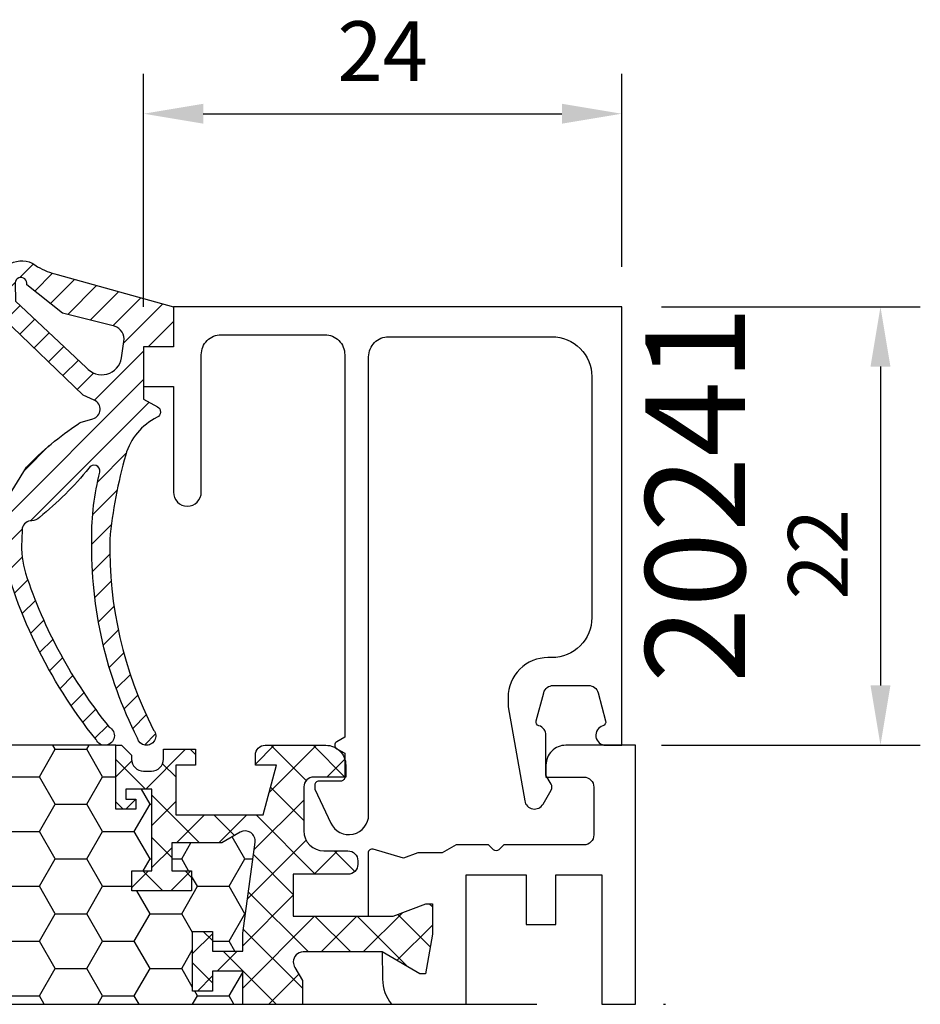
# Model space of a CAD drawing. Extents: x 0 to 3220, y -6496 to 594.
# Drawn here: x 318 to 363, y -6126 to -6077 of the extents above; entities that cross this region are included whole.
import ezdxf
from ezdxf.enums import TextEntityAlignment as Align

# ---------------------------------------------------------------- set-up
doc = ezdxf.new("R2010")
doc.units = 0
doc.header["$PDMODE"] = 34
doc.header["$PDSIZE"] = 3
doc.linetypes.add('DASHDOT', pattern=[25.4, 12.7, -6.35, 0, -6.35])
doc.layers.get('0').update_dxf_attribs({"linetype": 'CONTINUOUS'})
doc.layers.get('Defpoints').update_dxf_attribs({"linetype": 'CONTINUOUS'})
for name, color, linetype in [('a4pursom1', 7, 'CONTINUOUS'), ('A4PURSOM2', 3, 'CONTINUOUS'), ('LAYER01', 7, 'CONTINUOUS'), ('MITOITUS', 3, 'CONTINUOUS'), ('Profiilinumerot', 7, 'CONTINUOUS'), ('Täyttö katkot', 2, 'CONTINUOUS'), ('Täyttö tiivisteet', 3, 'CONTINUOUS')]:
    doc.layers.add(name, color=color, linetype=linetype)
doc.styles.add('Profiilinumerot', font='arial.ttf', dxfattribs={"height": 2.5})
doc.styles.get("Standard").update_dxf_attribs({"font": 'simplex.shx'})
doc.dimstyles.new('Kansio$0', dxfattribs={"dimscale": 2, "dimtxt": 1.5, "dimasz": 1.5, "dimexe": 1, "dimexo": 1, "dimtad": 1, "dimdec": 1, "dimtxsty": 'Standard', "dimcen": 2.5, "dimclrd": 2, "dimclre": 2, "dimclrt": 3, "dimadec": 0, "dimazin": 0, "dimtfac": 1, "dimtdec": 1, "dimtix": 1, "dimtmove": 0, "dimatfit": 0, "dimfxl": 1, "dimarcsym": 0})

# ---------------------------------------------------------------- blocks, each defined once
blk = doc.blocks.new('*D409')
at = {"layer": 'Defpoints', "color": 0, "transparency": 16777216}
for p in [(348.1985714839185, -6091.271416469551), (348.1985714839194, -6113.271416469553), (361.1874289086609, -6113.271416469553)]:
    blk.add_point(p, dxfattribs=at)
at = {"layer": 'MITOITUS', "color": 2, "lineweight": -2, "transparency": 16777216}
for p, q in [((350.1985714839185, -6091.271416469551), (363.1874289086609, -6091.271416469551)), ((361.1874289086609, -6094.271416469551), (361.1874289086609, -6110.271416469553)), ((350.1985714839194, -6113.271416469553), (363.1874289086609, -6113.271416469553))]:
    blk.add_line(p, q, dxfattribs=at)
at = {"layer": 'MITOITUS', "color": 2, "transparency": 16777216}
for points in [[(360.6874289086609, -6094.271416469551), (361.6874289086609, -6094.271416469551), (361.1874289086609, -6091.271416469551)], [(360.6874289086609, -6110.271416469553), (361.6874289086609, -6110.271416469553), (361.1874289086609, -6113.271416469553)]]:
    blk.add_solid(points, dxfattribs=at)
at = {"layer": 'MITOITUS', "color": 3, "transparency": 16777216, "insert": (358.4374289086591, -6103.685315598747), "char_height": 3, "attachment_point": 5, "rotation": 90}
blk.add_mtext('22', dxfattribs=at)
blk = doc.blocks.new('*D438')
at = {"layer": 'a4pursom1', "color": 2, "lineweight": -2, "transparency": 16777216}
for p, q in [((324.1989843163772, -6091.271416469549), (324.1989843163772, -6079.579573369726)), ((348.1989843163772, -6089.271416469549), (348.1989843163772, -6079.579573369726)), ((327.1989843163772, -6081.579573369726), (345.1989843163772, -6081.579573369726))]:
    blk.add_line(p, q, dxfattribs=at)
at = {"layer": 'a4pursom1', "color": 2, "transparency": 16777216}
for points in [[(327.1989843163772, -6081.079573369726), (327.1989843163772, -6082.079573369726), (324.1989843163772, -6081.579573369726)], [(345.1989843163772, -6081.079573369726), (345.1989843163772, -6082.079573369726), (348.1989843163772, -6081.579573369726)]]:
    blk.add_solid(points, dxfattribs=at)
at = {"layer": 'Defpoints', "color": 0, "transparency": 16777216}
for p in [(348.1989843163772, -6081.579573369726), (348.1989843163772, -6091.271416469549), (324.1989843163772, -6093.271416469549)]:
    blk.add_point(p, dxfattribs=at)
at = {"layer": 'a4pursom1', "color": 3, "transparency": 16777216, "insert": (336.1989843163772, -6078.829573369726), "char_height": 3, "attachment_point": 5}
blk.add_mtext('24', dxfattribs=at)
blk = doc.blocks.new('LK90eco kiinteä sovite')
at = {"layer": 'Täyttö katkot'}
h = blk.add_hatch(dxfattribs=at)
h.set_pattern_fill('HONEY', color=2, scale=0.5, style=0, double=1)
h.set_pattern_definition([(0, (10.19958691035004, -23.04517709580614), (2.38125, 1.3748153225), [1.5875, -3.175]), (120, (10.19958691035004, -23.04517709580614), (-2.381249994797095, 1.374815331511695), [1.587499999999999, -3.174999999999998]), (59.99999999999999, (10.19958691035004, -23.04517709580614), (5.202904551637744e-09, 2.749630654011694), [-3.175, 1.5875])])
edge = h.paths.add_edge_path()
edge.add_line((19.72201943906634, 0), (70.2771543816333, 0))
edge.add_line((70.2771543816333, 0), (70.27715438163341, 1.66174080275232))
edge.add_line((70.27715438163341, 1.66174080275232), (68.76228549203825, 1.66174080275232))
edge.add_line((68.76228549203825, 1.66174080275232), (68.76228549203825, 0.6617408027523197))
edge.add_line((68.76228549203825, 0.6617408027523197), (67.7622854920387, 0.6617408027523197))
edge.add_line((67.7622854920387, 0.6617408027523197), (67.7622854920387, 3.66174080275232))
edge.add_line((67.7622854920387, 3.66174080275232), (68.76228549203825, 3.66174080275232))
edge.add_line((68.76228549203825, 3.66174080275232), (68.76228549203825, 2.66174080275232))
edge.add_line((68.76228549203825, 2.66174080275232), (70.27715438163341, 2.66174080275232))
edge.add_line((70.27715438163341, 2.66174080275232), (70.27715438163341, 3.566199004755617))
edge.add_line((70.27715438163341, 3.566199004755617), (70.89683588269213, 8.132884085231126))
edge.add_arc((70.4013766300078, 8.200115989335245), 0.4999999999999774, 352.2723843322163, 479.9999999998454)
edge.add_line((70.15137663000894, 8.633128691228194), (69.22282771865775, 8.097030727305537))
edge.add_line((69.22282771865775, 8.097030727305537), (66.71374655828072, 8.097030727305537))
edge.add_line((66.71374655828072, 8.097030727305537), (66.71374655828072, 6.695247268624371))
edge.add_line((66.71374655828072, 6.695247268624371), (67.71374655828095, 6.695247268624371))
edge.add_line((67.71374655828095, 6.695247268624371), (67.71374655828095, 5.695247268624371))
edge.add_line((67.71374655828095, 5.695247268624371), (64.71374655828095, 5.695247268624371))
edge.add_line((64.71374655828095, 5.695247268624371), (64.71374655828095, 6.695247268624371))
edge.add_line((64.71374655828095, 6.695247268624371), (65.71374655828095, 6.695247268624371))
edge.add_line((65.71374655828095, 6.695247268624371), (65.71374655828208, 10.79724385260124))
edge.add_line((65.71374655828208, 10.79724385260124), (64.41374655828167, 10.79724385260306))
edge.add_line((64.41374655828167, 10.79724385260306), (64.41374655828167, 10.29724385260306))
edge.add_line((64.41374655828167, 10.29724385260306), (64.91374655828236, 10.29724385260306))
edge.add_line((64.91374655828236, 10.29724385260306), (64.91374655828236, 9.79724385260306))
edge.add_line((64.91374655828236, 9.79724385260306), (63.9137465582819, 9.79724385260306))
edge.add_line((63.9137465582819, 9.79724385260306), (63.9137465582819, 13.00011615822041))
edge.add_line((63.9137465582819, 13.00011615822041), (47.49917388821939, 13.00011615822041))
edge.add_arc((47.49917388822155, 12.50011615821859), 0.500000000001819, 90.00000000024752, 179.9999999997916)
edge.add_line((46.99917388821973, 12.50011615822041), (46.9991738882195, 9.000116158220408))
edge.add_arc((46.49917388821723, 9.000116158222227), 0.5000000000022737, -89.999999999544, 0, ccw=False)
edge.add_line((46.49917388821939, 8.500116158220408), (43.49917388822053, 8.500116158220408))
edge.add_arc((43.49917388822473, 9.000116158224046), 0.500000000003638, 180.0000000002084, 269.99999999951797, ccw=False)
edge.add_line((42.99917388822109, 9.000116158222227), (42.99917388822064, 12.50011615822041))
edge.add_arc((42.49917388821837, 12.50011615821859), 0.5000000000022737, 0, 89.99999999951798)
edge.add_line((42.49917388822075, 13.00011615822041), (26.08542726241785, 13.00011615822041))
edge.add_line((26.08542726241785, 13.00011615822041), (26.08542726241785, 9.79724385260306))
edge.add_line((26.08542726241785, 9.79724385260306), (25.0854272624174, 9.79724385260306))
edge.add_line((25.0854272624174, 9.79724385260306), (25.0854272624174, 10.29724385260306))
edge.add_line((25.0854272624174, 10.29724385260306), (25.58542726241808, 10.29724385260306))
edge.add_line((25.58542726241808, 10.29724385260306), (25.58542726241808, 10.79724385260306))
edge.add_line((25.58542726241808, 10.79724385260306), (24.28542726241767, 10.79724385260124))
edge.add_line((24.28542726241767, 10.79724385260124), (24.28542726241881, 6.695247268624371))
edge.add_line((24.28542726241881, 6.695247268624371), (25.28542726241881, 6.695247268624371))
edge.add_line((25.28542726241881, 6.695247268624371), (25.28542726241881, 5.695247268624371))
edge.add_line((25.28542726241881, 5.695247268624371), (22.28542726241881, 5.695247268624371))
edge.add_line((22.28542726241881, 5.695247268624371), (22.28542726241881, 6.695247268624371))
edge.add_line((22.28542726241881, 6.695247268624371), (23.28542726241903, 6.695247268624371))
edge.add_line((23.28542726241903, 6.695247268624371), (23.28542726241903, 8.097030727305537))
edge.add_line((23.28542726241903, 8.097030727305537), (20.776346102042, 8.097030727305537))
edge.add_line((20.776346102042, 8.097030727305537), (19.84779719069161, 8.633128691230013))
edge.add_arc((19.59779719069195, 8.200115989337064), 0.5000000000004612, 60.00000000007564, 187.7276156679867)
edge.add_line((19.10233793800739, 8.132884085231126), (19.72201943906634, 3.566199004755617))
edge.add_line((19.72201943906634, 3.566199004755617), (19.72201943906634, 2.66174080275232))
edge.add_line((19.72201943906634, 2.66174080275232), (21.23688832866151, 2.66174080275232))
edge.add_line((21.23688832866151, 2.66174080275232), (21.23688832866151, 3.66174080275232))
edge.add_line((21.23688832866151, 3.66174080275232), (22.23688832866105, 3.66174080275232))
edge.add_line((22.23688832866105, 3.66174080275232), (22.23688832866105, 0.6617408027523197))
edge.add_line((22.23688832866105, 0.6617408027523197), (21.23688832866151, 0.6617408027523197))
edge.add_line((21.23688832866151, 0.6617408027523197), (21.23688832866151, 1.66174080275232))
edge.add_line((21.23688832866151, 1.66174080275232), (19.72201943906634, 1.66174080275232))
edge.add_line((19.72201943906634, 1.66174080275232), (19.72201943906634, 0))
h = blk.add_hatch(dxfattribs=at)
h.set_pattern_fill('_USER', color=2, scale=1.5, angle=45, style=0, double=1, pattern_type=0)
h.set_pattern_definition([(45, (25.19958691035004, -23.04517709580614), (-1.060660171779821, 1.060660171779821), []), (135, (25.19958691035004, -23.04517709580614), (-1.060660171779821, -1.060660171779821), [])])
edge = h.paths.add_edge_path()
edge.add_line((70.27715438163341, 1.818989403545856e-12), (73.2771543816333, 0))
edge.add_line((73.2771543816333, 0), (73.27715438163341, 1.192033092729616))
edge.add_line((73.27715438163341, 1.192033092729616), (72.90156962947515, 1.842564966014834))
edge.add_arc((73.314159580421, 2.124999971609213), 0.5000000000067075, 90.00000000011732, 214.3932651417825, ccw=False)
edge.add_line((73.3141595804143, 2.624999971609213), (77.27685250508216, 2.624999971609213))
edge.add_line((77.27685250508216, 2.624999971609213), (79.16261905497231, 1.536265186367018))
edge.add_line((79.16261905497231, 1.536265186367018), (79.45953594408616, 1.536265186367018))
edge.add_line((79.45953594408616, 1.536265186367018), (79.79958691034972, 3.524999968691191))
edge.add_line((79.79958691034972, 3.524999968691191), (79.79958691034972, 5.045177095807958))
edge.add_line((79.79958691034972, 5.045177095807958), (79.46885426186896, 5.045177095807958))
edge.add_line((79.46885426186896, 5.045177095807958), (77.83254662540321, 4.425000000001091))
edge.add_line((77.83254662540321, 4.425000000001091), (72.81415958041362, 4.425000000001091))
edge.add_line((72.81415958041362, 4.425000000001091), (72.81415958041362, 6.523600850830917))
edge.add_line((72.81415958041362, 6.523600850830917), (75.55791119437117, 6.523600748429089))
edge.add_arc((75.55791121302946, 7.023600748430908), 0.5000000000022737, 269.9999978621266, 360)
edge.add_line((76.05791121303173, 7.023600748429089), (76.05791121303366, 7.200116158217497))
edge.add_arc((75.55791121303366, 7.200116158217497), 0.5, 0, 90.00000000011725)
edge.add_line((75.55791121303264, 7.700116158217497), (74.34917388821896, 7.700116158219316))
edge.add_arc((74.3491738882226, 8.700116158222954), 1.000000000003638, 180, 269.99999999968736, ccw=False)
edge.add_line((73.34917388821896, 8.700116158221135), (73.34917388822021, 10.91011615822208))
edge.add_arc((73.83917388821817, 10.91011615822208), 0.4899999999979627, 89.9999999998272, 180, ccw=False)
edge.add_line((73.83917388821965, 11.40011615822004), (75.4491738882191, 11.40011615822004))
edge.add_line((75.4491738882191, 11.40011615822004), (75.44917388822046, 12.00011615822041))
edge.add_arc((74.44917388821864, 12.00011615821859), 1.000000000001819, 1.042204158021965e-10, 90)
edge.add_line((74.44917388821864, 13.00011615822041), (71.40374655828168, 13.00011615822041))
edge.add_arc((71.40374655828191, 12.51011615822063), 0.4900000000002365, 89.9999999998139, 180)
edge.add_line((70.91374655828167, 12.51011615821881), (70.91374655828258, 12.00011615821859))
edge.add_line((70.91374655828258, 12.00011615821859), (71.97439163284935, 12.00011615821859))
edge.add_line((71.97439163284935, 12.00011615821859), (71.30451865177338, 9.500116158220408))
edge.add_line((71.30451865177338, 9.500116158220408), (66.91374655828122, 9.500116158220408))
edge.add_line((66.91374655828122, 9.500116158220408), (66.91374655828122, 12.00011615822223))
edge.add_line((66.91374655828122, 12.00011615822223), (67.91374655828145, 12.00011615822223))
edge.add_line((67.91374655828145, 12.00011615822223), (67.91374655828145, 12.8001161582215))
edge.add_line((67.91374655828145, 12.8001161582215), (66.299173888219, 12.8001161582215))
edge.add_line((66.299173888219, 12.8001161582215), (66.29917388821968, 12.29988384178432))
edge.add_arc((65.6991738882175, 12.29988384178614), 0.6000000000021828, 270.0000000001737, 359.9999999998263, ccw=False)
edge.add_line((65.69917388821932, 11.69988384178396), (65.29917388821855, 11.69988384178578))
edge.add_arc((65.29917388821582, 12.2998838417825), 0.5999999999971806, 180, 270.0000000004343, ccw=False)
edge.add_line((64.69917388821864, 12.29988384178432), (64.69917388821818, 12.49753154076097))
edge.add_line((64.69917388821818, 12.49753154076097), (64.1965892707567, 13.00011615822041))
edge.add_line((64.1965892707567, 13.00011615822041), (63.9137465582819, 13.00011615822041))
edge.add_line((63.9137465582819, 13.00011615822041), (63.9137465582819, 9.79724385260306))
edge.add_line((63.9137465582819, 9.79724385260306), (64.91374655828236, 9.79724385260306))
edge.add_line((64.91374655828236, 9.79724385260306), (64.91374655828236, 10.29724385260306))
edge.add_line((64.91374655828236, 10.29724385260306), (64.41374655828167, 10.29724385260306))
edge.add_line((64.41374655828167, 10.29724385260306), (64.41374655828167, 10.79724385260306))
edge.add_line((64.41374655828167, 10.79724385260306), (65.71374655828208, 10.79724385260124))
edge.add_line((65.71374655828208, 10.79724385260124), (65.71374655828095, 6.695247268624371))
edge.add_line((65.71374655828095, 6.695247268624371), (64.71374655828095, 6.695247268624371))
edge.add_line((64.71374655828095, 6.695247268624371), (64.71374655828095, 5.695247268624371))
edge.add_line((64.71374655828095, 5.695247268624371), (67.71374655828095, 5.695247268624371))
edge.add_line((67.71374655828095, 5.695247268624371), (67.71374655828095, 6.695247268624371))
edge.add_line((67.71374655828095, 6.695247268624371), (66.71374655828072, 6.695247268624371))
edge.add_line((66.71374655828072, 6.695247268624371), (66.71374655828072, 8.097030727305537))
edge.add_line((66.71374655828072, 8.097030727305537), (69.22282771865775, 8.097030727305537))
edge.add_line((69.22282771865775, 8.097030727305537), (70.1513766300078, 8.633128691231832))
edge.add_arc((70.40137663000621, 8.200115989335245), 0.5000000000017991, -7.727615667965779, 119.99999999963961, ccw=False)
edge.add_line((70.89683588269213, 8.132884085229307), (70.27715438163341, 3.566199004755617))
edge.add_line((70.27715438163341, 3.566199004755617), (70.27715438163341, 2.66174080275232))
edge.add_line((70.27715438163341, 2.66174080275232), (68.76228549203825, 2.66174080275232))
edge.add_line((68.76228549203825, 2.66174080275232), (68.76228549203825, 3.66174080275232))
edge.add_line((68.76228549203825, 3.66174080275232), (67.7622854920387, 3.66174080275232))
edge.add_line((67.7622854920387, 3.66174080275232), (67.7622854920387, 0.6617408027523197))
edge.add_line((67.7622854920387, 0.6617408027523197), (68.76228549203825, 0.6617408027523197))
edge.add_line((68.76228549203825, 0.6617408027523197), (68.76228549203825, 1.66174080275232))
edge.add_line((68.76228549203825, 1.66174080275232), (70.27715438163341, 1.66174080275232))
edge.add_line((70.27715438163341, 1.66174080275232), (70.27715438163341, 1.818989403545856e-12))
at = {"color": 2, "linetype": 'DASHDOT'}
blk.add_line((-4.155964758679829, 0), (93.75745418648808, 0), dxfattribs=at)
at = {"color": 0}
blk.add_line((16.72201943906634, 0), (73.27715438163341, 0), dxfattribs=at)
at = {"layer": 'a4pursom1'}
blk.add_lwpolyline([(88.29990393204662, 0), (90.0004128875288, 0), (90.0004128592143, 13), (86.49999993204665, 13, 0.4142139999999837), (85.49999993204665, 12), (85.49999993204665, 11.39999999999964), (87.39999993204674, 11.39999999999964, -0.4142140000000126), (87.89999993204674, 10.89999999999964), (87.89999993204674, 8.500465999999506, -0.414213562373095), (87.39999993204674, 8.000465999999506), (83.38307664452134, 8.000465999999506), (83.14142128828394, 7.758810643761535, -0.414213562373095), (82.85857857580936, 7.758810643761535), (82.61692321957196, 8.000465999999506), (80.99343393204674, 8.000465999999506), (80.29787578182356, 7.598884589484442), (79.06397145562278, 7.598884589484442), (78.3502265432187, 7.337230113929763), (76.83049897383603, 7.783262131257288, 0.5005259999999906), (76.57417614012616, 7.591357280314696), (76.57417571421388, 4.424999999999272), (77.83337266966578, 4.424999999999272), (79.46968030613152, 5.045177095806139), (79.80041295461228, 5.045177095806139), (79.80041295461228, 3.524999968689372), (79.46036198834872, 1.536265186365199), (79.16344509923488, 1.536265186365199), (77.27767854934473, 2.624999971609213), (77.30007756139457, 1.265040321535707, 0.1728934014094923), (77.75098960196249, 0), (81.50041393204674, 0), (81.50041393204674, 6.500231999998505), (84.49958793204678, 6.500231999998505), (84.49958793204678, 4.000231999998505), (85.99968193204677, 4.000231999998505), (85.99968193204677, 6.500231999998505), (88.29990393204662, 6.500231999998505)], format="xyb", close=True, dxfattribs=at)
at = {"layer": 'LAYER01', "color": 7, "linetype": 'Continuous'}
for points in [[(63.9137465582819, 13.00011615822041), (47.49917388821927, 13.00011615822041, 0.414213562373095), (46.9991738882195, 12.50011615822041), (46.9991738882195, 9.000116158220408, -0.414213562373095), (46.4991738882195, 8.500116158220408), (43.49917388822064, 8.500116158220408, -0.414213562373095), (42.99917388822041, 9.000116158220408), (42.99917388822064, 12.50011615822041, 0.414213562373095), (42.49917388822064, 13.00011615822041), (26.08542726241785, 13.00011615822041)], [(70.27715438163341, 0), (70.27715438163341, 1.66174080275232), (68.76228549203825, 1.66174080275232), (68.76228549203825, 0.6617408027523197), (67.7622854920387, 0.6617408027523197), (67.7622854920387, 3.66174080275232), (68.76228549203825, 3.66174080275232), (68.76228549203825, 2.66174080275232), (70.27715438163341, 2.66174080275232), (70.27715438163341, 3.566199004755617), (70.89683588269213, 8.132884085231126, 0.6232180125833794), (70.15137663000814, 8.633128691230013), (69.22282771865775, 8.097030727305537), (66.71374655828072, 8.097030727305537), (66.71374655828072, 6.695247268624371), (67.71374655828095, 6.695247268624371), (67.71374655828095, 5.695247268624371), (64.71374655828095, 5.695247268624371), (64.71374655828095, 6.695247268624371), (65.71374655828095, 6.695247268624371), (65.71374655828208, 10.79724385260124), (64.41374655828167, 10.79724385260306), (64.41374655828167, 10.29724385260306), (64.91374655828236, 10.29724385260306), (64.91374655828236, 9.79724385260306), (63.9137465582819, 9.79724385260306), (63.9137465582819, 13.00011615822041), (64.1965892707567, 13.00011615822041), (64.69917388821818, 12.49753154076097), (64.69917388821864, 12.29988384178432, 0.414213562373095), (65.29917388821855, 11.69988384178396), (65.69917388821932, 11.69988384178578, 0.4142135623731762), (66.299173888219, 12.29988384178432), (66.299173888219, 12.8001161582215), (67.91374655828145, 12.8001161582215), (67.91374655828145, 12.00011615822223), (66.91374655828122, 12.00011615822223), (66.91374655828122, 9.500116158220408), (71.30451865177338, 9.500116158220408), (71.97439163284935, 12.00011615821859), (70.91374655828258, 12.00011615821859), (70.91374655828167, 12.51011615821881, -0.414213562373095), (71.40374655828168, 13.00011615822041), (74.44917388821864, 13.00011615822041, -0.4142135623730937), (75.4491738882191, 12.00011615822041), (75.4491738882191, 11.40011615822004), (73.83917388821965, 11.40011615822004, 0.414213562373095), (73.34917388821941, 10.91011615822208), (73.34917388821896, 8.700116158221135, 0.414213562373095), (74.34917388821896, 7.700116158219316), (75.55791121303264, 7.700116158217497, -0.4142135623730583), (76.05791121303241, 7.200116158217497), (76.05791121303173, 7.023600748429089, -0.4142135733042049), (75.55791119437117, 6.523600748429089), (72.81415958041362, 6.523600850830917), (72.81415958041362, 4.425000000001091), (77.83254662540321, 4.425000000001091), (79.46885426186896, 5.045177095807958), (79.79958691034972, 5.045177095807958), (79.79958691034972, 3.524999968691191), (79.45953594408616, 1.536265186367018), (79.16261905497231, 1.536265186367018), (77.27685250508216, 2.624999971609213), (73.3141595804143, 2.624999971609213, 0.4142135623730955), (72.8141595804143, 2.124999971609213, 0.151205722576308), (72.90156962947572, 1.842564966014834), (73.27715438163341, 1.192033092729616), (73.27715438163341, 0)]]:
    blk.add_lwpolyline(points, format="xyb", dxfattribs=at)
blk = doc.blocks.new('ECO770107')
at = {"layer": 'Täyttö tiivisteet'}
h = blk.add_hatch(dxfattribs=at)
h.set_pattern_fill('_USER', color=256, angle=45, style=0, pattern_type=0)
h.set_pattern_definition([(45, (0, 0), (-0.7071067811865475, 0.7071067811865476), [])])
edge = h.paths.add_edge_path(flags=16)
edge.add_line((-5.999598568198053, -0.0916655458141804), (-7.784892204440258, 1.331937945828926))
edge.add_arc((-8.079132239943679, 1.392453167641514), 0.3003985528661567, 348.3782490788706, 534.2817509199939)
edge.add_line((-8.378035975215244, 1.422383881044098), (-8.353056175202983, 0.5002754025591543))
edge.add_line((-8.353056175202983, 0.5002754025591543), (-4.800936029835611, -2.815492507481025))
edge.add_arc((-4.024464055663815, -2.185340721538407), 1.000000000000459, 219.0613219155225, 351.3300000000057)
edge.add_line((-3.035891104378607, -2.336083946885921), (-2.910801577276743, -1.515747757996337))
edge.add_arc((-3.602802643176418, -1.410227500253653), 0.7000000000002633, 351.3300000000526, 432.3518165545181)
edge.add_line((-3.390582678058763, -0.7431722653549002), (-5.999598568198053, -0.0916655458141804))
edge = h.paths.add_edge_path()
edge.add_arc((-8.042233571398583, 1.333445710990856), 1.199999999999703, 48.95159412026183, 171.3299999999954)
edge.add_line((-9.228521112939962, 1.514337581407957), (-9.228521112939962, 0.3253369873985648))
edge.add_arc((-8.22852111293996, 0.3253369873985661), 1.000000000000001, 180.0000000000001, 223.8533063147152)
edge.add_line((-8.949637079025292, -0.3674773913904579), (-4.952558830672842, -4.215581926134249))
edge.add_line((-4.952558830672842, -4.215581926134249), (-4.402718035667476, -4.45660141127314))
edge.add_arc((-4.603451857816202, -4.914538014577164), 0.5000000000000628, -74.37378660110039, 66.33003987923553, ccw=False)
edge.add_line((-4.468771633278266, -5.396057730807428), (-4.996147406865475, -5.543563814584715))
edge.add_arc((-4.861467182327683, -6.025083530813149), 0.4999999999982618, 105.6262133989401, 132.0686785163797)
edge.add_arc((2.264953343999615, -17.23695891692952), 13.7782407619018, 122.7883493712278, 136.9325986826318)
edge.add_line((-7.800752982823543, -7.828373761068704), (-8.981406535511088, -9.735316566195763))
edge.add_arc((-7.280942153748728, -10.78813226058608), 1.999999999999252, 148.2369327268461, 166.8529403324523)
edge.add_line((-9.228521112939962, -10.33322985598417), (-9.228521112939964, -11.28620389549156))
edge.add_arc((15.28519198970691, -5.764200273149006), 25.12796557789837, 192.6946610173899, 218.7592833811709)
edge.add_arc((-3.871375945950207, -21.29747336901341), 0.4805219000103677, 204.3449733883142, 423.3996580691759)
edge.add_arc((15.37151548942424, -5.535195464428217), 24.4365245121771, 198.1400133272275, 218.862000423993, ccw=False)
edge.add_arc((-3.04968811373783, -11.74597775256591), 5.000000000000004, 177.3650986532497, 196.2278491636865, ccw=False)
edge.add_line((-8.044401873188342, -11.51612027247058), (-8.014951124245545, -10.87616693743144))
edge.add_arc((-7.533640340687959, -11.01158956082668), 0.4999993572956553, 89.9474704359364, 164.2854091366143, ccw=False)
edge.add_arc((-7.5327235275581, -10.01159062380453), 0.5000000000000123, 269.9474704359376, 318.5277650733366)
edge.add_arc((-17.89157681820836, 2.975097340594402), 17.10473849459553, 308.8670710311227, 320.6197887030316)
edge.add_arc((-4.410391269136642, -8.026849664887793), 0.3000003053864438, -8.670061661059606, 150.0852960309859, ccw=False)
edge.add_arc((8.2140935577201, -11.29273643969702), 12.74166803270274, 165.3587357615531, 180.6680553265141)
edge.add_arc((16.67147736578053, -11.81406203711581), 21.20146295736835, 178.9925737327494, 206.9379127173879)
edge.add_arc((-1.778355474761982, -21.31496279596991), 0.4630324730538553, 192.9652432250714, 400.2080175081947)
edge.add_arc((16.67147736578051, -11.81406203711581), 20.30146295736833, 178.9925737327494, 206.9534858977588, ccw=False)
edge.add_arc((19.70129248887456, -13.6645743609702), 23.43234862012875, 164.0005223173483, 174.5944153247456, ccw=False)
edge.add_arc((0.06388221183048781, -8.020617599693471), 3.000000000000268, 115.894615293155, 164.2431108714964, ccw=False)
edge.add_arc((-1.37728469740464, -5.051941473917478), 0.3000000000037762, 295.8946152934511, 421.3300125840036)
edge.add_line((-1.233355507520628, -4.788722195935037), (-1.928521112939961, -4.40860329586279))
edge.add_line((-1.928521112939961, -4.40860329586279), (-1.928521112939961, -1.777995269023776))
edge.add_line((-1.928521112939961, -1.777995269023776), (-0.4285211129399613, -1.777995269023776))
edge.add_line((-0.4285211129399613, -1.777995269023776), (-0.4285211129399613, 0.2220047309762236))
edge.add_line((-0.4285211129399613, 0.2220047309762236), (-6.256829092348198, 1.843976915949128))
edge.add_arc((-5.458185094354192, 5.321465335830522), 3.568018770402007, 239.7771778881438, 257.0656759590627, ccw=False)
at = {"layer": 'A4PURSOM2'}
blk.add_lwpolyline([(-9.228521112939962, 0.9788493771445559), (-9.228521112939962, 1.514337581407957, -0.5912711819834922), (-7.254197885259419, 2.238431764679234, 0.07557871778455992), (-6.256829092348198, 1.843976915949128), (-0.4285211129399613, 0.2220047309762236), (-0.4285211129399613, -1.777995269023776), (-1.928521112939961, -1.777995269023776), (-1.928521112939961, -4.40860329586279), (-1.233355507520628, -4.788722195935037, -0.6094172233662406), (-1.246269523835054, -5.321821121717747, 0.2141463766607705), (-2.823385564309319, -7.20594908497948, 0.04625752942382162), (-3.626847486909778, -11.45712172830457, 0.1226114404089827), (-1.424734935330491, -21.01604544084554, -1.271261474621816), (-2.229583557852903, -21.41884873405809, -0.1225424686223353), (-4.526708369141947, -11.44129792887669, -0.06689904283832793), (-4.113819130523101, -8.072072997694548, 0.8298870000000003), (-4.670422171480823, -7.877236453378814, -0.05132590385794459), (-7.158085160969499, -10.34271914006345, -0.2152044024864645), (-7.533181934417644, -10.51159041366765, 0.3362357459982129), (-8.014951124245545, -10.87616693743144), (-8.044401873188342, -11.51612027247058, 0.08249062342494214), (-7.85047794343897, -13.14326691771324, 0.09066392512161729), (-3.656215334181729, -20.8678139602569, -1.415683843658403), (-4.309169831121493, -21.4955587306538, -0.1142212460612218), (-9.228521112939964, -11.28620389549156), (-9.228521112939962, -10.33322985598417, -0.08140677416742642), (-8.981406535511088, -9.735316566195763), (-7.800752982823543, -7.828373761068704, -0.06179440543704755), (-5.196477636352938, -5.653912417050165, -0.1158917212709744), (-4.996147406865475, -5.543563814584715), (-4.468771633278266, -5.396057730807428, 0.7047941311693341), (-4.402718035667476, -4.45660141127314), (-4.952558830672842, -4.215581926134249), (-8.949637079025292, -0.3674773913904579, -0.1937161354422735), (-9.228521112939962, 0.3253369873985649), (-9.228521112939962, 1.514337581407957)], format="xyb", dxfattribs=at)
blk.add_lwpolyline([(-5.999598568198053, -0.0916655458141804), (-7.784892204440258, 1.331937945828926, 1.052891907690868), (-8.378035975215244, 1.422383881044098), (-8.353056175202983, 0.5002754025591543), (-4.800936029835611, -2.815492507481025, 0.6510755998445674), (-3.035891104378607, -2.336083946885921), (-2.910801577276743, -1.515747757996337, 0.3690276294587715), (-3.390582678058763, -0.7431722653549002)], format="xyb", close=True, dxfattribs=at)
blk = doc.blocks.new('20241')
at = {"layer": 'a4pursom1'}
blk.add_lwpolyline([(0.6999999999999993, 22), (23.2, 22), (23.2, 20), (24.7, 20), (24.7, 18), (23.2, 18), (23.2, 12.69999999999999, -1), (21.80000000000002, 12.69999999999999), (21.80000000000002, 19.59999999999997, 0.4142140000000001), (20.80000000000002, 20.59999999999997), (15.59999999999998, 20.59999999999997, 0.4142140000000001), (14.59999999999998, 19.59999999999997), (14.59999999999998, 0.4041453333333607), (14.99999999999995, 0.1732039999999984, -0.5773500000000001), (14.99999999999995, -0.1732060000000502), (14.59999999999998, -0.4041446666666388), (14.59999999999998, -1.600000000000023, 0.4142140000000001), (14.80000000000002, -1.800000000000011), (15.89999999999993, -1.800000000000011, -0.4142140000000001), (16.09999999999998, -2), (16.09999999999998, -2.200000000000045), (15.30630800000001, -3.902080000000012, -0.802585), (13.39999999999993, -3.479462000000012), (13.39999999999993, 19.5, 0.4142140000000001), (12.39999999999993, 20.5), (4.199999999999999, 20.5, 0.4142140000000001), (2.199999999999999, 18.5), (2.199999999999999, 6.399999999999977, 0.4142140000000001), (4.199999999999999, 4.399999999999977), (4.400000000000045, 4.399999999999977, -0.4142140000000001), (6.399999999999931, 2.399999999999977), (6.399999999999931, 1.92173200000002), (5.569755999999938, -2.786824000000024, -0.700207), (4.64434000000001, -2.950000000000045), (4.240193999999928, -2.25, -0.267949), (4.240193999999928, -1.950000000000045), (4.499999999999954, -1.5), (4.499999999999954, 0.5, -0.331679), (4.857144000000016, 0.979157999999984, 0.4060500000000001), (4.993185999999991, 1.222583999999983), (4.616227999999932, 2.62940999999995, 0.339454), (4.133266000000003, 3), (2.366734000000019, 3, 0.339454), (1.883769999999981, 2.62940999999995), (1.506816000000025, 1.222593999999958, 0.406065), (1.642867999999975, 0.9791639999999688, -0.8647109999999999), (1.500033999999982, 0), (0.6999999999999993, 0)], format="xyb", close=True, dxfattribs=at)
at = {"layer": 'Profiilinumerot', "style": 'Profiilinumerot', "text_generation_flag": 4, "flags": 8}
blk.add_attdef('NUMERO', text='', height=2.5, rotation=90, dxfattribs=at).set_placement((13.14957169397712, 12.59245917881688), align=Align.MIDDLE_CENTER)
blk = doc.blocks.new('LK90eco fixed glazing 004 46-49')
at = {"layer": 'a4pursom1', "color": 0}
blk.add_blockref('ECO770107', (-22.77147883105056, 21.77799526902345), dxfattribs=at)
ref = blk.add_blockref('20241', (5.600941221928224e-08, 0), dxfattribs=dict(at, xscale=-1))
ref.add_attrib('NUMERO', '20241', dxfattribs={"layer": 'Profiilinumerot', "extrusion": (0, 0, -1), "height": 5, "rotation": 90, "style": 'Profiilinumerot', "text_generation_flag": 4}).set_placement((-2.987567661928892, 12.59245917881708), align=Align.MIDDLE_CENTER)

msp = doc.modelspace()

# ---------------------------------------------------------------- block references
at = {"color": 0}
for name, p in [('LK90eco fixed glazing 004 46-49', (348.8989842603678, -6113.271416469549)), ('LK90eco kiinteä sovite', (258.8985714011533, -6126.271416469549))]:
    msp.add_blockref(name, p, dxfattribs=at)

# ---------------------------------------------------------------- dimensions: what is measured, and where the dimension line sits
at = {"layer": 'a4pursom1', "color": 0}
dim = msp.add_linear_dim(base=(348.1989843163772, -6081.579573369726), p1=(324.1989843163772, -6093.271416469549), p2=(348.1989843163772, -6091.271416469549), dimstyle='Kansio$0', dxfattribs=at)
dim.commit()
dim.dimension.update_dxf_attribs({"geometry": '*D438', "text_midpoint": (336.1989843163772, -6078.829573369726)})
at = {"layer": 'MITOITUS'}
dim = msp.add_linear_dim(base=(361.1874289086609, -6113.271416469553), p1=(348.1985714839184, -6091.271416469549), p2=(348.1985714839193, -6113.271416469551), angle=90, dimstyle='Kansio$0', dxfattribs=at)
dim.commit()
dim.dimension.update_dxf_attribs({"geometry": '*D409', "text_midpoint": (361.1874289086591, -6103.685315598747), "dimtype": 160})

doc.saveas('drawing.dxf')
